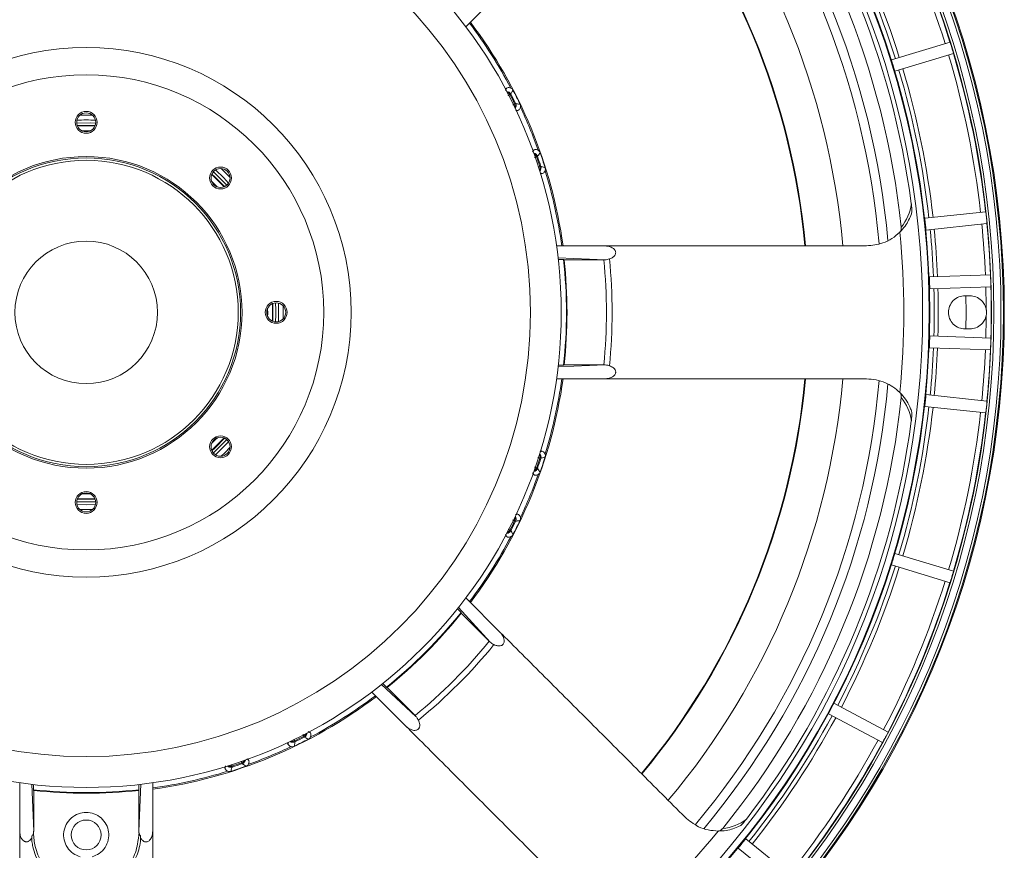
# Model space of a CAD drawing. Units: millimetres. Extents: x 5 to 415, y 5 to 292.
# Drawn here: x 111 to 215, y 126 to 214 of the extents above; entities that cross this region are included whole.
import ezdxf

# ---------------------------------------------------------------- set-up
doc = ezdxf.new("R2010")
doc.units = ezdxf.units.MM

msp = doc.modelspace()

# ---------------------------------------------------------------- linework, layer by layer
at = {"color": 7, "linetype": 'Continuous', "lineweight": 15}
for p, q in [((158.3592, 212.8433), (161.9857, 216.4698)), ((209.3163, 211.2347), (203.1437, 209.3475)), ((203.5091, 208.1521), (209.6817, 210.0393)), ((162.6543, 206.3904), (162.5166, 206.3215)), ((117.7287, 203.525), (119.076, 203.525)), ((163.7003, 203.9541), (163.8379, 204.0229)), ((118.4023, 202.4609), (117.4646, 202.4385)), ((119.34, 202.4385), (118.4023, 202.4609)), ((118.8283, 201.8812), (117.9764, 201.8812)), ((165.547, 199.8969), (165.401, 199.8482)), ((166.2381, 197.3372), (166.3841, 197.3859)), ((213.0742, 193.3648), (206.6549, 192.6901)), ((206.7856, 191.4469), (213.2048, 192.1216)), ((167.9099, 189.7859), (173.0385, 189.7859)), ((173.011, 188.3135), (168.072, 188.5241)), ((168.6365, 188.3415), (168.0927, 188.3415)), ((172.8725, 188.3137), (168.7054, 188.3137)), ((213.5815, 186.735), (207.1435, 186.5102)), ((207.1871, 185.261), (213.6251, 185.4858)), ((211.4023, 184.5359), (210.9023, 184.5359)), ((138.0058, 183.704), (138.0058, 181.8679)), ((139.1414, 183.4595), (139.1414, 182.1123)), ((210.9023, 181.0359), (211.4023, 181.0359)), ((213.6251, 180.086), (207.1871, 180.3109)), ((207.1435, 179.0616), (213.5815, 178.8368)), ((173.011, 177.2583), (168.072, 177.0477)), ((168.0927, 177.2303), (168.6365, 177.2303)), ((168.7054, 177.2581), (172.8725, 177.2581)), ((167.9099, 175.7859), (173.0385, 175.7859)), ((213.2048, 173.4502), (206.7856, 174.1249)), ((206.6549, 172.8817), (213.0742, 172.207)), ((166.3841, 168.1859), (166.2381, 168.2346)), ((165.401, 165.7236), (165.547, 165.6749)), ((118.4023, 163.1609), (117.4843, 163.1824)), ((119.3204, 163.1824), (118.4023, 163.1609)), ((119.076, 162.0468), (117.7287, 162.0468)), ((163.8379, 161.5489), (163.7003, 161.6177)), ((162.5166, 159.2503), (162.6543, 159.1815)), ((209.6817, 155.5326), (203.5091, 157.4197)), ((203.1437, 156.2243), (209.3163, 154.3372)), ((158.3592, 152.7285), (161.9857, 149.102)), ((157.8516, 151.1934), (157.4671, 151.5779)), ((160.9251, 148.0804), (157.5816, 151.7217)), ((160.8273, 148.1784), (157.8807, 151.125)), ((153.1079, 140.2632), (149.4665, 143.6066)), ((149.6103, 143.7211), (149.9948, 143.3366)), ((150.0632, 143.3075), (153.0098, 140.3609)), ((148.4597, 142.829), (152.0862, 139.2025)), ((202.8045, 138.6163), (197.1054, 141.6466)), ((196.5185, 140.5429), (202.2176, 137.5127)), ((152.278, 139.0108), (152.3051, 139.0318)), ((142.0068, 138.5339), (141.9379, 138.6716)), ((139.5705, 137.4879), (139.6393, 137.3503)), ((135.5133, 135.6412), (135.4646, 135.7872)), ((132.9537, 134.9502), (133.0023, 134.8042)), ((111.4023, 133.2783), (111.4023, 128.1497)), ((112.8745, 128.1822), (112.6641, 133.1163)), ((112.8467, 133.0955), (112.8467, 132.5518)), ((123.9301, 128.1822), (124.1405, 133.1163)), ((123.9579, 132.5518), (123.9579, 133.0955)), ((125.4023, 133.2783), (125.4023, 128.1497)), ((112.8745, 132.4828), (112.8745, 128.1822)), ((123.9301, 128.1822), (123.9301, 132.4828)), ((192.8258, 123.3232), (187.8096, 127.3852)), ((187.023, 126.4138), (192.0392, 122.3517))]:
    msp.add_line(p, q, dxfattribs=at)
at = {"color": 7, "linetype": 'Continuous', "lineweight": 15, "flags": 128}
for points in [[(119.3995, 202.711), (118.87, 202.7304), (117.4051, 202.711)], [(117.4843, 202.3894), (118.4023, 202.4109), (119.3204, 202.3894)], [(131.6149, 197.2968), (131.9451, 196.9892), (132.9132, 195.9985)], [(132.9619, 196.0194), (131.9796, 197.0254), (131.6358, 197.3455)], [(133.1966, 196.1699), (132.3428, 197.0571), (131.7863, 197.5802)], [(132.0159, 197.777), (132.8944, 196.9295), (133.3934, 196.3995)], [(132.5907, 197.927), (133.1721, 197.3604), (133.5434, 196.9743)], [(132.2059, 195.9871), (132.154, 196.0412), (131.6035, 196.5895)], [(173.3097, 189.7859), (173.3103, 189.7817), (173.3108, 189.7774), (173.3113, 189.7731), (173.3119, 189.7689), (173.3124, 189.7646), (173.313, 189.7604), (173.3135, 189.7561), (173.3141, 189.7518)], [(210.9858, 184.5359), (211.0023, 182.7859), (210.9858, 181.0359)], [(138.055, 181.8482), (138.055, 181.8497), (138.055, 183.7221), (138.055, 183.7236)], [(138.6289, 183.7599), (138.647, 183.2515), (138.6289, 181.8119)], [(137.4976, 182.36), (137.5019, 182.6657), (137.4976, 183.2119)], [(173.3141, 175.82), (173.3135, 175.8157), (173.313, 175.8115), (173.3124, 175.8072), (173.3119, 175.8029), (173.3113, 175.7987), (173.3108, 175.7944), (173.3103, 175.7902), (173.3097, 175.7859)], [(131.6035, 168.9823), (131.986, 169.3586), (132.2059, 169.5847)], [(132.9132, 169.5733), (131.9451, 168.5826), (131.6149, 168.275)], [(131.6358, 168.2263), (131.9796, 168.5464), (132.9619, 169.5525)], [(131.7863, 167.9916), (132.3428, 168.5147), (133.1966, 169.4019)], [(133.3934, 169.1723), (132.2023, 167.9662), (132.0159, 167.7949)], [(133.5434, 168.5975), (132.9768, 168.0161), (132.5907, 167.6448)], [(117.4051, 162.8608), (118.87, 162.8414), (119.3995, 162.8608)], [(117.4646, 163.1333), (118.4023, 163.1109), (119.34, 163.1333)], [(117.9764, 163.6907), (118.7436, 163.689), (118.8283, 163.6907)], [(119.3763, 162.5593), (118.3932, 162.5359), (117.4283, 162.5593)], [(162.1775, 148.9103), (162.1748, 148.9069), (162.1722, 148.9035), (162.1696, 148.9001), (162.1669, 148.8967), (162.1643, 148.8933), (162.1617, 148.8899), (162.1591, 148.8865), (162.1564, 148.8831)], [(111.4364, 127.8742), (111.4321, 127.8747), (111.4279, 127.8752), (111.4236, 127.8758), (111.4194, 127.8763), (111.4151, 127.8769), (111.4108, 127.8774), (111.4066, 127.878), (111.4023, 127.8785)], [(125.4023, 127.8785), (125.3981, 127.878), (125.3938, 127.8774), (125.3895, 127.8769), (125.3853, 127.8763), (125.381, 127.8758), (125.3768, 127.8752), (125.3725, 127.8747), (125.3682, 127.8742)]]:
    msp.add_lwpolyline(points, dxfattribs=at)
at = {"color": 7, "linetype": 'Continuous', "lineweight": 15}
for centre, radius in [((118.4023, 182.7859), 96.6275), ((118.4023, 182.7859), 96.527), ((118.4023, 182.7859), 96.277), ((118.4023, 182.7859), 95.5275), ((118.4023, 182.7859), 95.2776), ((118.4023, 182.7859), 88.7814), ((118.4023, 182.7859), 88.7155), ((118.4023, 182.7859), 88.0316), ((118.4023, 182.7859), 50), ((118.4023, 182.7859), 46.75), ((118.4023, 182.7859), 27.875), ((118.4023, 182.7859), 25), ((118.4023, 202.7859), 1.15), ((118.4023, 202.7859), 1), ((118.4023, 182.7859), 16.4), ((118.4023, 182.7859), 16.25), ((118.4023, 182.7859), 16), ((132.5444, 196.928), 1.15), ((132.5444, 196.928), 1), ((118.4023, 182.7859), 7.5), ((138.4023, 182.7859), 1.15), ((138.4023, 182.7859), 1), ((132.5444, 168.6438), 1.15), ((132.5444, 168.6438), 1), ((118.4023, 162.7859), 1.15), ((118.4023, 162.7859), 1), ((118.4023, 127.7859), 1.575)]:
    msp.add_circle(centre, radius, dxfattribs=at)
for centre, radius, start, end in [((118.4023, 182.7859), 83.7561, 4.949774, 40.073267), ((118.4023, 182.7859), 84.7158, 5.113213, 39.897721), ((118.4023, 182.7859), 86.2424, 5.961966, 39.038034), ((118.4023, 182.7859), 87.5896, 7.490428, 37.509572), ((118.4023, 182.7859), 79.9366, 5.02883, 39.974758), ((118.4023, 182.7859), 75.9693, 5.288864, 39.711036), ((118.4023, 182.7859), 76.0307, 5.284891, 39.715564), ((118.4023, 182.7859), 95.2512, 17.375955, 27.624045), ((118.4023, 182.7859), 94.7164, 17.378077, 27.621923), ((118.4023, 182.7859), 89.2484, 17.401241, 27.598759), ((118.4023, 182.7859), 89.6815, 17.399304, 27.600696), ((118.4023, 182.7859), 50.5404, 27.850422, 37.038768), ((118.4023, 182.7859), 50.6714, 7.940514, 37.059486), ((118.4023, 182.7859), 95.2611, 16.624085, 17.375915), ((118.4023, 182.7859), 94.7164, 6.378077, 16.621923), ((118.4023, 182.7859), 95.2512, 6.375955, 16.624045), ((118.4023, 182.7859), 89.6815, 6.399304, 16.600696), ((118.4023, 182.7859), 89.2484, 6.401241, 16.598759), ((162.6518, 205.5285), 0.5008, 27.311202, 87.743999), ((162.5292, 205.459), 0.532, 27.219505, 70.422325), ((118.4023, 182.7859), 50.143, 25.932658, 27.19507), ((118.4023, 182.7859), 50.2526, 25.925168, 27.20256), ((118.4023, 182.7859), 50.6429, 25.622298, 27.50543), ((163.0179, 204.4817), 0.532, 342.705019, 25.908574), ((163.147, 204.5381), 0.5008, 325.384312, 25.816786), ((118.4023, 182.7859), 50.5404, 19.722694, 25.277306), ((118.4023, 182.7859), 20.25, 87.24309, 92.75691), ((165.4227, 199.0441), 0.5007, 19.17989, 79.618741), ((165.2915, 198.9925), 0.5321, 19.095792, 62.290093), ((118.4023, 182.7859), 50.143, 17.80493, 19.067342), ((118.4023, 182.7859), 50.2526, 17.79744, 19.074832), ((118.4023, 182.7859), 50.6429, 17.49457, 19.377702), ((165.6371, 197.9561), 0.532, 334.576493, 17.781637), ((165.7729, 197.9936), 0.5007, 317.255485, 17.69017), ((118.4023, 182.7859), 50.5404, 7.961232, 17.149578), ((200.5303, 194.7859), 4.75, 320.174416, 352.964884), ((118.4023, 182.7859), 95.2611, 5.624085, 6.375915), ((118.4023, 182.7859), 94.7164, 2.378077, 5.621923), ((118.4023, 182.7859), 95.2512, 2.375955, 5.624045), ((118.4023, 182.7859), 86.0508, 354.373037, 5.626963), ((118.4023, 182.7859), 89.2484, 2.401241, 5.598759), ((118.4023, 182.7859), 89.6815, 2.399304, 5.600696), ((118.4023, 182.7859), 50.5404, 353.689087, 6.310913), ((118.4023, 182.7859), 50.6059, 353.728928, 6.271072), ((118.4023, 182.7859), 54.75, 354.205283, 5.794717), ((118.4023, 182.7859), 55.3518, 354.166372, 5.833628), ((118.4023, 182.7859), 95.2611, 1.624085, 2.375915), ((118.4023, 182.7859), 89.2484, 358.401241, 1.598759), ((118.4023, 182.7859), 89.6815, 358.399304, 1.600696), ((118.4023, 182.7859), 94.7164, 0.209148, 1.621923), ((118.4023, 182.7859), 95.2512, 358.375955, 1.624045), ((118.4023, 182.7859), 19.95, 357.134913, 2.865087), ((118.4023, 182.7859), 94.7164, 358.378077, 359.790868), ((118.4023, 182.7859), 95.2611, 357.624085, 358.375915), ((118.4023, 182.7859), 89.2484, 354.401241, 357.598759), ((118.4023, 182.7859), 89.6815, 354.399304, 357.600696), ((118.4023, 182.7859), 94.7164, 354.378077, 357.621923), ((118.4023, 182.7859), 95.2512, 354.375955, 357.624045), ((118.4023, 182.7859), 50.6714, 322.940514, 352.059486), ((118.4023, 182.7859), 50.5404, 342.850422, 352.038768), ((118.4023, 182.7859), 75.9693, 320.291374, 354.711641), ((118.4023, 182.7859), 76.0307, 320.287358, 354.715389), ((118.4023, 182.7859), 79.9366, 320.027971, 354.97098), ((118.4023, 182.7859), 83.7561, 319.950634, 355.080824), ((118.4023, 182.7859), 84.7158, 320.101015, 354.89956), ((118.4023, 182.7859), 86.2424, 320.961966, 354.038034), ((200.5303, 170.7859), 4.75, 7.035116, 39.825584), ((118.4023, 182.7859), 95.2611, 353.624085, 354.375915), ((118.4023, 182.7859), 89.2484, 343.401241, 353.598759), ((118.4023, 182.7859), 89.6815, 343.399304, 353.600696), ((118.4023, 182.7859), 94.7164, 343.378077, 353.621923), ((118.4023, 182.7859), 95.2512, 343.375955, 353.624045), ((118.4023, 182.7859), 87.5896, 322.490428, 352.509572), ((165.7729, 167.5782), 0.5007, 342.30983, 42.744515), ((118.4023, 182.7859), 50.143, 340.932658, 342.19507), ((118.4023, 182.7859), 50.2526, 340.925168, 342.20256), ((165.6371, 167.6158), 0.532, 342.218363, 25.423507), ((118.4023, 182.7859), 50.6429, 340.622298, 342.50543), ((165.4227, 166.5277), 0.5007, 280.381259, 340.82011), ((165.2915, 166.5793), 0.5321, 297.709907, 340.904208), ((118.4023, 182.7859), 50.5404, 334.722694, 340.277306), ((118.4023, 182.7859), 50.143, 332.80493, 334.067342), ((118.4023, 182.7859), 50.2526, 332.79744, 334.074832), ((118.4023, 182.7859), 50.6429, 332.49457, 334.377702), ((163.0179, 161.0901), 0.532, 334.091426, 17.294981), ((163.147, 161.0337), 0.5008, 334.183214, 34.615688), ((162.6518, 160.0433), 0.5008, 272.256001, 332.688798), ((162.5292, 160.1128), 0.532, 289.577675, 332.780495), ((118.4023, 182.7859), 50.5404, 322.961232, 332.149578), ((118.4023, 182.7859), 89.2484, 332.401241, 342.598759), ((118.4023, 182.7859), 89.6815, 332.399304, 342.600696), ((118.4023, 182.7859), 95.2611, 342.624085, 343.375915), ((118.4023, 182.7859), 94.7164, 332.378077, 342.621923), ((118.4023, 182.7859), 95.2512, 332.375955, 342.624045), ((118.4023, 182.7859), 50.5404, 308.689087, 321.310913), ((118.4023, 182.7859), 50.6059, 308.728928, 321.271072), ((118.4023, 182.7859), 54.75, 309.205283, 320.794717), ((118.4023, 182.7859), 55.3518, 309.166372, 320.833628), ((118.4023, 182.7859), 50.6714, 277.940514, 307.059486), ((118.4023, 182.7859), 50.5404, 297.850422, 307.038768), ((118.4023, 182.7859), 89.2484, 321.401241, 331.598759), ((118.4023, 182.7859), 89.6815, 321.399304, 331.600696), ((118.4023, 182.7859), 50.6429, 295.622298, 297.50543), ((118.4023, 182.7859), 50.143, 295.932658, 297.19507), ((118.4023, 182.7859), 50.2526, 295.925168, 297.20256), ((141.0754, 138.659), 0.5321, 297.223228, 340.419274), ((141.1449, 138.5364), 0.5008, 297.31078, 357.744432), ((118.4023, 182.7859), 95.2611, 331.624085, 332.375915), ((118.4023, 182.7859), 50.5404, 289.722694, 295.277306), ((140.1545, 138.0412), 0.5007, 235.380075, 295.820079), ((140.0982, 138.1702), 0.5318, 252.697444, 295.915952), ((118.4023, 182.7859), 94.7164, 321.378077, 331.621923), ((118.4023, 182.7859), 95.2512, 321.375955, 331.624045), ((133.61, 135.4154), 0.5008, 227.2572, 287.687757), ((133.5725, 135.5513), 0.5321, 244.581075, 287.775769), ((118.4023, 182.7859), 50.6429, 287.49457, 289.377702), ((118.4023, 182.7859), 50.143, 287.80493, 289.067342), ((118.4023, 182.7859), 50.2526, 287.79744, 289.074832), ((134.6088, 135.8969), 0.5322, 289.101152, 332.284779), ((134.6605, 135.7655), 0.5008, 289.183701, 349.616604), ((118.4023, 182.7859), 50.5404, 277.961232, 287.149578), ((118.4023, 182.7859), 50.5404, 263.689087, 276.310913), ((118.4023, 182.7859), 50.6059, 263.728928, 276.271072), ((184.9608, 133.198), 4.75, 275.174416, 307.964884), ((118.4023, 182.7859), 86.0508, 309.373037, 320.626963)]:
    msp.add_arc(centre, radius, start, end, dxfattribs=at)
for points, knots in [([(203.1437, 209.3475), (203.2056, 209.1486), (203.3295, 208.7508), (203.4493, 208.3517), (203.5091, 208.1521)], [0, 0, 0, 0, 0.49992859, 1, 1, 1, 1]), ([(162.6543, 206.3904), (162.707, 206.4104), (162.8124, 206.4506), (162.9667, 206.4435), (163.0539, 206.41), (163.0886, 206.3966)], [0, 0, 0, 0, 0.3753121, 0.75064011, 1, 1, 1, 1]), ([(163.0886, 206.3966), (163.1379, 206.3682), (163.2336, 206.3131), (163.2924, 206.2198), (163.3209, 206.1745)], [0, 0, 0, 0, 0.51457694, 1, 1, 1, 1]), ([(163.0968, 205.7583), (163.0951, 205.7569), (163.0871, 205.75), (163.0398, 205.7234), (163.0023, 205.7023)], [0, 0, 0, 0, 0.20619821, 1, 1, 1, 1]), ([(163.3209, 206.1745), (163.3113, 206.1565), (163.263, 206.0668), (163.1884, 205.9281), (163.1232, 205.8073), (163.0968, 205.7583)], [0, 0, 0, 0, 0.12938758, 0.64693792, 1, 1, 1, 1]), ([(163.4964, 204.7142), (163.508, 204.7194), (163.5646, 204.7448), (163.5831, 204.7511), (163.5978, 204.7562)], [0, 0, 0, 0, 0.2062181, 1, 1, 1, 1]), ([(163.5978, 204.7562), (163.618, 204.7532), (163.7189, 204.738), (163.8748, 204.7146), (164.0103, 204.6941), (164.0652, 204.6858)], [0, 0, 0, 0, 0.12938716, 0.64693763, 1, 1, 1, 1]), ([(164.1036, 204.3667), (164.0865, 204.313), (164.0524, 204.2057), (163.9507, 204.0894), (163.8702, 204.0419), (163.8379, 204.0229)], [0, 0, 0, 0, 0.374678466, 0.749336889, 1, 1, 1, 1]), ([(164.0652, 204.6858), (164.0852, 204.6326), (164.1242, 204.5292), (164.1103, 204.4198), (164.1036, 204.3667)], [0, 0, 0, 0, 0.51477731, 1, 1, 1, 1]), ([(165.547, 199.8969), (165.602, 199.9093), (165.712, 199.9342), (165.8638, 199.9053), (165.9453, 199.8598), (165.9779, 199.8417)], [0, 0, 0, 0, 0.37530982, 0.75064043, 1, 1, 1, 1]), ([(165.8957, 199.2086), (165.8938, 199.2074), (165.8849, 199.2018), (165.8344, 199.1822), (165.7943, 199.1666)], [0, 0, 0, 0, 0.20619773, 1, 1, 1, 1]), ([(166.1764, 199.5889), (166.1643, 199.5725), (166.1039, 199.4906), (166.0104, 199.3638), (165.9288, 199.2534), (165.8957, 199.2086)], [0, 0, 0, 0, 0.12938755, 0.64693792, 1, 1, 1, 1]), ([(165.9779, 199.8417), (166.0226, 199.8066), (166.1096, 199.7385), (166.1545, 199.6378), (166.1764, 199.5889)], [0, 0, 0, 0, 0.51457768, 1, 1, 1, 1]), ([(166.1437, 198.1185), (166.1559, 198.122), (166.2155, 198.1392), (166.2347, 198.1428), (166.25, 198.1458)], [0, 0, 0, 0, 0.20622008, 1, 1, 1, 1]), ([(166.25, 198.1458), (166.2695, 198.1399), (166.3673, 198.1107), (166.5183, 198.0654), (166.6495, 198.0259), (166.7028, 198.0099)], [0, 0, 0, 0, 0.12938716, 0.64693762, 1, 1, 1, 1]), ([(166.7028, 198.0099), (166.7151, 197.9544), (166.739, 197.8466), (166.7098, 197.7402), (166.6956, 197.6886)], [0, 0, 0, 0, 0.51476906, 1, 1, 1, 1]), ([(166.6956, 197.6886), (166.6711, 197.6379), (166.6222, 197.5365), (166.5051, 197.4357), (166.4187, 197.4002), (166.3841, 197.3859)], [0, 0, 0, 0, 0.37468172, 0.74933942, 1, 1, 1, 1]), ([(205.2445, 194.2041), (205.2628, 194.0385), (205.2959, 193.7391), (205.3031, 193.3676), (205.2658, 193.2008), (205.2535, 193.1454)], [0, 0, 0, 0, 0.45252713, 0.81826319, 1, 1, 1, 1]), ([(205.2535, 193.1454), (205.0679, 192.7069), (204.7798, 192.0259), (204.2332, 191.434), (204.0385, 191.2233)], [0, 0, 0, 0, 0.64390255, 1, 1, 1, 1]), ([(204.0475, 191.2322), (204.0735, 191.2657), (204.1261, 191.3338), (204.172, 191.4916), (204.1868, 191.635), (204.1798, 191.7238), (204.1783, 191.7438)], [0, 0, 0, 0, 0.27710978, 0.56176595, 0.90168883, 1, 1, 1, 1]), ([(206.6549, 192.6901), (206.6778, 192.4831), (206.7235, 192.0689), (206.7649, 191.6543), (206.7856, 191.4469)], [0, 0, 0, 0, 0.49982829, 1, 1, 1, 1]), ([(204.0385, 191.2233), (203.7681, 190.99), (203.2176, 190.5149), (202.0422, 189.9383), (201.113, 189.8446), (200.5303, 189.7859)], [0, 0, 0, 0, 0.26470613, 0.53888895, 1, 1, 1, 1]), ([(173.3097, 189.7859), (173.2955, 189.7859), (173.2124, 189.7859), (173.1173, 189.7859), (173.0385, 189.7859)], [0, 0, 0, 0, 0.17169722, 1, 1, 1, 1]), ([(200.5303, 189.7859), (194.9231, 189.7859), (185.8546, 189.7859), (176.7752, 189.7859), (173.3097, 189.7859)], [0, 0, 0, 0, 0.61831275, 1, 1, 1, 1]), ([(173.3141, 189.7518), (173.4697, 189.7111), (173.715, 189.647), (173.972, 189.4524), (174.0859, 189.285), (174.1323, 189.145), (174.1305, 188.9966), (174.076, 188.8406), (173.9343, 188.6518), (173.7173, 188.5053), (173.5407, 188.4393), (173.4675, 188.4119)], [0, 0, 0, 0, 0.24049002, 0.37905348, 0.44033313, 0.50208156, 0.55827519, 0.61922282, 0.71235332, 0.88067035, 1, 1, 1, 1]), ([(173.011, 188.3135), (172.9844, 188.3136), (172.9384, 188.3137), (172.8921, 188.3137), (172.8725, 188.3137)], [0, 0, 0, 0, 0.57747157, 1, 1, 1, 1]), ([(173.4675, 188.4119), (173.388, 188.3848), (173.2498, 188.3377), (173.0822, 188.3207), (173.011, 188.3135)], [0, 0, 0, 0, 0.57503854, 1, 1, 1, 1]), ([(207.1435, 186.5102), (207.1519, 186.3021), (207.1686, 185.8857), (207.181, 185.4692), (207.1871, 185.261)], [0, 0, 0, 0, 0.49994202, 1, 1, 1, 1]), ([(210.9023, 184.5359), (210.6825, 184.5116), (210.2247, 184.461), (209.6299, 184.0549), (209.2395, 183.4643), (209.1104, 182.7859), (209.2395, 182.1076), (209.6299, 181.5169), (210.2247, 181.1108), (210.6825, 181.0602), (210.9023, 181.0359)], [0, 0, 0, 0, 0.12005448, 0.25000054, 0.37994565, 0.49999933, 0.62005435, 0.74999946, 0.87994552, 1, 1, 1, 1]), ([(213.1181, 183.1316), (213.0714, 183.2929), (212.9756, 183.6229), (212.6189, 184.0897), (212.0805, 184.4614), (211.6223, 184.5117), (211.4023, 184.5359)], [0, 0, 0, 0, 0.20918667, 0.4282605, 0.72544183, 1, 1, 1, 1]), ([(211.4023, 181.0359), (211.6223, 181.0601), (212.0805, 181.1104), (212.6189, 181.4821), (212.9757, 181.9489), (213.0714, 182.279), (213.1181, 182.4402)], [0, 0, 0, 0, 0.2745544, 0.57173166, 0.79085919, 1, 1, 1, 1]), ([(213.1181, 182.4402), (213.1257, 182.4829), (213.1462, 182.5974), (213.1562, 182.7863), (213.146, 182.9751), (213.1257, 183.0891), (213.1181, 183.1316)], [0, 0, 0, 0, 0.1870763, 0.50116791, 0.81350288, 1, 1, 1, 1]), ([(207.1871, 180.3109), (207.181, 180.1026), (207.1686, 179.6861), (207.1519, 179.2698), (207.1435, 179.0616)], [0, 0, 0, 0, 0.50005798, 1, 1, 1, 1]), ([(173.011, 177.2583), (173.1079, 177.2463), (173.2749, 177.2257), (173.4106, 177.1794), (173.4675, 177.1599)], [0, 0, 0, 0, 0.5803984, 1, 1, 1, 1]), ([(173.4675, 177.1599), (173.6156, 177.1002), (173.8419, 177.009), (174.0499, 176.7808), (174.1222, 176.609), (174.1362, 176.4736), (174.1062, 176.3345), (174.0262, 176.1857), (173.8413, 176.0087), (173.5897, 175.8842), (173.3929, 175.8383), (173.3141, 175.82)], [0, 0, 0, 0, 0.24089494, 0.3678807, 0.42507423, 0.48279296, 0.53330462, 0.59767465, 0.69491937, 0.87785743, 1, 1, 1, 1]), ([(173.0385, 175.7859), (173.0503, 175.7859), (173.1302, 175.7859), (173.2224, 175.7859), (173.2954, 175.7859), (173.3097, 175.7859)], [0, 0, 0, 0, 0.1223368, 0.82845234, 1, 1, 1, 1]), ([(173.3097, 175.7859), (176.7752, 175.7859), (185.8546, 175.7859), (194.9231, 175.7859), (200.5303, 175.7859)], [0, 0, 0, 0, 0.38168733, 1, 1, 1, 1]), ([(200.5303, 175.7859), (200.8644, 175.7667), (201.5417, 175.7278), (202.4749, 175.4213), (203.3267, 174.9752), (203.7992, 174.5592), (204.0385, 174.3485)], [0, 0, 0, 0, 0.264011079, 0.535227773, 0.764687835, 1, 1, 1, 1]), ([(204.0385, 174.3485), (204.2474, 174.1181), (204.6713, 173.6505), (205.039, 172.9894), (205.198, 172.572), (205.2535, 172.4265)], [0, 0, 0, 0, 0.38751032, 0.78648173, 1, 1, 1, 1]), ([(204.1783, 173.8281), (204.1805, 173.882), (204.1855, 174.005), (204.1479, 174.1805), (204.093, 174.2917), (204.0531, 174.3338), (204.0475, 174.3397)], [0, 0, 0, 0, 0.26524017, 0.60414539, 0.94445736, 1, 1, 1, 1]), ([(206.7856, 174.1249), (206.7649, 173.9175), (206.7235, 173.5029), (206.6778, 173.0888), (206.6549, 172.8817)], [0, 0, 0, 0, 0.50017171, 1, 1, 1, 1]), ([(205.2535, 172.4265), (205.2645, 172.38), (205.2986, 172.2362), (205.2991, 171.8688), (205.2653, 171.5588), (205.2445, 171.3677)], [0, 0, 0, 0, 0.15444959, 0.47872211, 1, 1, 1, 1]), ([(166.3841, 168.1859), (166.4355, 168.1628), (166.5384, 168.1167), (166.6425, 168.0025), (166.6805, 167.9172), (166.6956, 167.8832)], [0, 0, 0, 0, 0.37531471, 0.75064409, 1, 1, 1, 1]), ([(166.6956, 167.8832), (166.7104, 167.8283), (166.7391, 167.7217), (166.7146, 167.6141), (166.7028, 167.5619)], [0, 0, 0, 0, 0.51457319, 1, 1, 1, 1]), ([(166.25, 167.4261), (166.2478, 167.4262), (166.2373, 167.4271), (166.1851, 167.4417), (166.1437, 167.4533)], [0, 0, 0, 0, 0.20619807, 1, 1, 1, 1]), ([(166.7028, 167.5619), (166.6833, 167.556), (166.5857, 167.5267), (166.4349, 167.4814), (166.3033, 167.442), (166.25, 167.4261)], [0, 0, 0, 0, 0.12938757, 0.646937917, 1, 1, 1, 1]), ([(165.7943, 166.4052), (165.8062, 166.4007), (165.8641, 166.3787), (165.8817, 166.3701), (165.8957, 166.3632)], [0, 0, 0, 0, 0.2062194, 1, 1, 1, 1]), ([(165.8957, 166.3632), (165.9078, 166.3468), (165.9685, 166.2647), (166.0621, 166.138), (166.1434, 166.0276), (166.1764, 165.9829)], [0, 0, 0, 0, 0.12938719, 0.6469376, 1, 1, 1, 1]), ([(166.1764, 165.9829), (166.1529, 165.9311), (166.1074, 165.8305), (166.0202, 165.7629), (165.9779, 165.7301)], [0, 0, 0, 0, 0.51476965, 1, 1, 1, 1]), ([(165.9779, 165.7301), (165.9279, 165.7043), (165.8279, 165.6525), (165.6737, 165.6421), (165.5833, 165.6655), (165.547, 165.6749)], [0, 0, 0, 0, 0.374677449, 0.749339357, 1, 1, 1, 1]), ([(163.5978, 160.8156), (163.5957, 160.8161), (163.5854, 160.8184), (163.5358, 160.8403), (163.4964, 160.8576)], [0, 0, 0, 0, 0.20619819, 1, 1, 1, 1]), ([(164.0652, 160.8861), (164.0451, 160.883), (163.9444, 160.8678), (163.7886, 160.8443), (163.6528, 160.8239), (163.5978, 160.8156)], [0, 0, 0, 0, 0.12938757, 0.64693791, 1, 1, 1, 1]), ([(163.8379, 161.5489), (163.8856, 161.5188), (163.981, 161.4585), (164.0679, 161.3308), (164.0934, 161.241), (164.1036, 161.2052)], [0, 0, 0, 0, 0.37531282, 0.750634, 1, 1, 1, 1]), ([(164.1036, 161.2052), (164.1104, 161.1488), (164.1237, 161.0391), (164.0843, 160.9361), (164.0652, 160.8861)], [0, 0, 0, 0, 0.51457509, 1, 1, 1, 1]), ([(163.0023, 159.8695), (163.0135, 159.8633), (163.0677, 159.8333), (163.0839, 159.8223), (163.0968, 159.8136)], [0, 0, 0, 0, 0.206220031, 1, 1, 1, 1]), ([(163.0968, 159.8136), (163.1065, 159.7956), (163.1549, 159.7058), (163.2297, 159.567), (163.2946, 159.4463), (163.3209, 159.3974)], [0, 0, 0, 0, 0.12938713, 0.64693762, 1, 1, 1, 1]), ([(163.0886, 159.1752), (163.0355, 159.1567), (162.9292, 159.1196), (162.7751, 159.1311), (162.6889, 159.167), (162.6543, 159.1815)], [0, 0, 0, 0, 0.37467594, 0.74933734, 1, 1, 1, 1]), ([(163.3209, 159.3974), (163.2904, 159.3494), (163.231, 159.2563), (163.1352, 159.2017), (163.0886, 159.1752)], [0, 0, 0, 0, 0.514765738, 1, 1, 1, 1]), ([(203.5091, 157.4197), (203.4493, 157.2201), (203.3295, 156.821), (203.2056, 156.4232), (203.1437, 156.2243)], [0, 0, 0, 0, 0.50006998, 1, 1, 1, 1]), ([(162.1564, 148.8831), (162.2377, 148.7443), (162.3658, 148.5254), (162.41, 148.2062), (162.3721, 148.0072), (162.3059, 147.8754), (162.1998, 147.7718), (162.0509, 147.7), (161.8172, 147.6667), (161.5602, 147.7165), (161.3886, 147.7947), (161.3174, 147.8271)], [0, 0, 0, 0, 0.24048974, 0.37905213, 0.44033188, 0.50208275, 0.55827376, 0.61922452, 0.71235334, 0.88067022, 1, 1, 1, 1]), ([(160.9251, 148.0804), (160.9063, 148.0992), (160.8739, 148.1318), (160.8412, 148.1646), (160.8273, 148.1784)], [0, 0, 0, 0, 0.57748378, 1, 1, 1, 1]), ([(161.3174, 147.8271), (161.2421, 147.8642), (161.111, 147.9285), (160.9805, 148.0351), (160.9251, 148.0804)], [0, 0, 0, 0, 0.5750348, 1, 1, 1, 1]), ([(197.1054, 141.6466), (197.0085, 141.4621), (196.8148, 141.0932), (196.6173, 140.7263), (196.5185, 140.5429)], [0, 0, 0, 0, 0.50011337, 1, 1, 1, 1]), ([(153.1079, 140.2632), (153.1679, 140.1861), (153.2714, 140.0535), (153.3346, 139.9248), (153.3611, 139.8708)], [0, 0, 0, 0, 0.58039768, 1, 1, 1, 1]), ([(152.0862, 139.2025), (152.0937, 139.1951), (152.1619, 139.1268), (152.2233, 139.0654), (152.278, 139.0108)], [0, 0, 0, 0, 0.10909981, 1, 1, 1, 1]), ([(153.3611, 139.8708), (153.4236, 139.7238), (153.5191, 139.4993), (153.5048, 139.1909), (153.4345, 139.0183), (153.3486, 138.9126), (153.229, 138.8354), (153.0673, 138.7869), (152.8114, 138.7924), (152.5454, 138.8823), (152.3738, 138.989), (152.3051, 139.0318)], [0, 0, 0, 0, 0.24089407, 0.36788192, 0.42507392, 0.48279405, 0.53330478, 0.59767519, 0.6949196, 0.87785751, 1, 1, 1, 1]), ([(141.3747, 138.0915), (141.3733, 138.0931), (141.3664, 138.1011), (141.3398, 138.1484), (141.3188, 138.1859)], [0, 0, 0, 0, 0.206197872, 1, 1, 1, 1]), ([(141.7909, 137.8673), (141.7729, 137.877), (141.6832, 137.9252), (141.5445, 137.9998), (141.4237, 138.065), (141.3747, 138.0915)], [0, 0, 0, 0, 0.129387543, 0.646937916, 1, 1, 1, 1]), ([(142.013, 138.0996), (141.9847, 138.0503), (141.9295, 137.9546), (141.8362, 137.8959), (141.7909, 137.8673)], [0, 0, 0, 0, 0.514569431, 1, 1, 1, 1]), ([(142.0068, 138.5339), (142.0268, 138.4812), (142.067, 138.3758), (142.0599, 138.2215), (142.0264, 138.1344), (142.013, 138.0996)], [0, 0, 0, 0, 0.37531921, 0.75063701, 1, 1, 1, 1]), ([(139.9831, 137.0847), (139.9294, 137.1017), (139.8221, 137.1358), (139.7058, 137.2375), (139.6584, 137.318), (139.6393, 137.3503)], [0, 0, 0, 0, 0.37466727, 0.74934533, 1, 1, 1, 1]), ([(140.3022, 137.123), (140.249, 137.103), (140.1456, 137.0641), (140.0362, 137.0779), (139.9831, 137.0847)], [0, 0, 0, 0, 0.51475859, 1, 1, 1, 1]), ([(140.3726, 137.5904), (140.3696, 137.5703), (140.3544, 137.4693), (140.331, 137.3135), (140.3105, 137.178), (140.3022, 137.123)], [0, 0, 0, 0, 0.12938721, 0.64693768, 1, 1, 1, 1]), ([(140.3306, 137.6918), (140.3358, 137.6802), (140.3612, 137.6237), (140.3676, 137.6052), (140.3726, 137.5904)], [0, 0, 0, 0, 0.20621718, 1, 1, 1, 1]), ([(133.305, 134.4926), (133.2543, 134.5171), (133.1529, 134.5661), (133.0521, 134.6831), (133.0166, 134.7695), (133.0023, 134.8042)], [0, 0, 0, 0, 0.37467443, 0.74935302, 1, 1, 1, 1]), ([(133.7622, 134.9382), (133.7563, 134.9187), (133.7271, 134.8209), (133.6818, 134.6699), (133.6424, 134.5387), (133.6263, 134.4855)], [0, 0, 0, 0, 0.1293871, 0.64693768, 1, 1, 1, 1]), ([(133.7349, 135.0446), (133.7384, 135.0323), (133.7556, 134.9727), (133.7592, 134.9535), (133.7622, 134.9382)], [0, 0, 0, 0, 0.206219214, 1, 1, 1, 1]), ([(134.825, 135.2926), (134.8238, 135.2944), (134.8182, 135.3033), (134.7986, 135.3538), (134.783, 135.394)], [0, 0, 0, 0, 0.206199172, 1, 1, 1, 1]), ([(135.2053, 135.0118), (135.1889, 135.0239), (135.107, 135.0843), (134.9802, 135.1778), (134.8698, 135.2595), (134.825, 135.2926)], [0, 0, 0, 0, 0.1293876, 0.64693795, 1, 1, 1, 1]), ([(135.4581, 135.2104), (135.423, 135.1656), (135.3549, 135.0787), (135.2542, 135.0337), (135.2053, 135.0118)], [0, 0, 0, 0, 0.5145826, 1, 1, 1, 1]), ([(135.5133, 135.6412), (135.5257, 135.5862), (135.5506, 135.4762), (135.5217, 135.3244), (135.4762, 135.2429), (135.4581, 135.2104)], [0, 0, 0, 0, 0.37530996, 0.75064762, 1, 1, 1, 1]), ([(133.6263, 134.4855), (133.5708, 134.4732), (133.463, 134.4492), (133.3566, 134.4784), (133.305, 134.4926)], [0, 0, 0, 0, 0.5147589, 1, 1, 1, 1]), ([(119.0273, 125.4946), (119.2852, 125.594), (119.8187, 125.7994), (120.4266, 126.4462), (120.7697, 127.2508), (120.804, 128.1078), (120.5455, 128.9241), (120.0027, 129.6149), (119.246, 130.0612), (118.4023, 130.2091), (117.5586, 130.0612), (116.802, 129.6149), (116.2591, 128.9241), (116.0006, 128.1078), (116.0349, 127.2508), (116.3781, 126.4462), (116.9859, 125.7994), (117.5194, 125.594), (117.7773, 125.4946)], [0, 0, 0, 0, 0.0604372, 0.12499991, 0.1895631, 0.25000052, 0.31043727, 0.37500021, 0.43956291, 0.50000005, 0.56043718, 0.62499989, 0.68956283, 0.74999949, 0.8104369, 0.87500009, 0.9395628, 1, 1, 1, 1]), ([(184.9224, 128.1981), (184.5662, 128.2243), (183.841, 128.2777), (182.6022, 128.7011), (181.8789, 129.2919), (181.4253, 129.6624)], [0, 0, 0, 0, 0.26470518, 0.53888848, 1, 1, 1, 1]), ([(187.1406, 128.6981), (186.6993, 128.5192), (186.0141, 128.2414), (185.2091, 128.2095), (184.9224, 128.1981)], [0, 0, 0, 0, 0.64390251, 1, 1, 1, 1]), ([(187.8829, 129.4531), (187.7788, 129.3231), (187.5904, 129.088), (187.3328, 128.8202), (187.1885, 128.7285), (187.1406, 128.6981)], [0, 0, 0, 0, 0.45253015, 0.81825959, 1, 1, 1, 1]), ([(111.4023, 128.1497), (111.4023, 128.1336), (111.4023, 128.0371), (111.4023, 127.9506), (111.4023, 127.8785)], [0, 0, 0, 0, 0.166625011, 1, 1, 1, 1]), ([(111.4023, 127.8785), (111.4023, 126.5964), (111.4023, 117.5154), (111.4023, 108.4465), (111.4023, 100.658)], [0, 0, 0, 0, 0.14118116, 1, 1, 1, 1]), ([(112.6968, 127.5237), (112.6533, 127.4457), (112.5685, 127.2935), (112.3971, 127.1384), (112.2254, 127.066), (112.09, 127.052), (111.9509, 127.082), (111.8021, 127.1621), (111.6251, 127.3469), (111.5006, 127.5985), (111.4547, 127.7954), (111.4364, 127.8742)], [0, 0, 0, 0, 0.14983188, 0.29205016, 0.35610697, 0.42075116, 0.47732069, 0.54941233, 0.65831999, 0.86320363, 1, 1, 1, 1]), ([(112.6968, 127.6809), (112.7222, 127.7251), (112.7754, 127.8177), (112.8184, 127.9271), (112.8409, 127.9843)], [0, 0, 0, 0, 0.4774693, 1, 1, 1, 1]), ([(112.6968, 127.1008), (112.6968, 127.1013), (112.6968, 127.1023), (112.6968, 127.1128), (112.6968, 127.1491), (112.6968, 127.3374), (112.6968, 127.5252), (112.6968, 127.6809)], [0, 0, 0, 0, 0.01881409, 0.0429968, 0.08785037, 0.24384243, 1, 1, 1, 1]), ([(112.8409, 127.9843), (112.8874, 127.516), (112.9948, 126.4336), (113.6504, 124.8245), (114.9028, 123.421), (116.5469, 122.5086), (118.0257, 122.2583), (119.4932, 122.3536), (120.9282, 122.7938), (122.4393, 123.912), (123.3269, 125.2099), (123.7344, 126.379), (123.8665, 127.1496), (123.9271, 127.6863), (123.9554, 127.9161), (123.9638, 127.9843)], [0, 0, 0, 0, 0.08006167, 0.1850526, 0.2899873, 0.39490991, 0.4998336, 0.54038338, 0.64537117, 0.75035594, 0.85533794, 0.90787153, 0.96051576, 0.98827614, 1, 1, 1, 1]), ([(123.9638, 127.9843), (123.9936, 127.912), (124.0386, 127.8028), (124.0904, 127.7117), (124.1078, 127.6809)], [0, 0, 0, 0, 0.66236047, 1, 1, 1, 1]), ([(125.3682, 127.8742), (125.3275, 127.7185), (125.2634, 127.4732), (125.0688, 127.2162), (124.9014, 127.1023), (124.7614, 127.0559), (124.613, 127.0577), (124.457, 127.1123), (124.2679, 127.2538), (124.1645, 127.4102), (124.1113, 127.5168), (124.1078, 127.5237)], [0, 0, 0, 0, 0.26954161, 0.42484096, 0.49352664, 0.56273412, 0.62571411, 0.69402844, 0.79840326, 0.98705369, 1, 1, 1, 1]), ([(124.1078, 127.6809), (124.1078, 127.5125), (124.1078, 127.331), (124.1078, 127.1533), (124.1078, 127.1256), (124.1078, 127.1084), (124.1078, 127.1016), (124.1078, 127.101), (124.1078, 127.1008)], [0, 0, 0, 0, 0.80695243, 0.86977911, 0.93501381, 0.96145574, 0.9881915, 1, 1, 1, 1]), ([(125.4023, 127.8785), (125.4023, 127.8909), (125.4023, 127.9738), (125.4023, 128.0689), (125.4023, 128.1497)], [0, 0, 0, 0, 0.14977962, 1, 1, 1, 1]), ([(125.4023, 100.658), (125.4023, 108.4465), (125.4023, 117.5154), (125.4023, 126.5964), (125.4023, 127.8785)], [0, 0, 0, 0, 0.85881888, 1, 1, 1, 1]), ([(184.935, 128.198), (184.9771, 128.2034), (185.0624, 128.2143), (185.2065, 128.2934), (185.3184, 128.3844), (185.3762, 128.4521), (185.3892, 128.4673)], [0, 0, 0, 0, 0.27711018, 0.56176636, 0.90169449, 1, 1, 1, 1]), ([(124.1078, 127.1008), (124.1078, 127.1008), (124.0352, 126.5193), (123.6989, 125.3136), (122.6241, 123.7358), (121.0427, 122.5663), (119.5429, 122.1062), (118.0085, 122.0064), (116.4629, 122.2682), (114.7425, 123.2219), (113.4388, 124.6904), (112.8525, 126.0858), (112.7258, 126.9115), (112.6968, 127.1008)], [0, 0, 0, 0, 0.00000181, 0.10597081, 0.22234531, 0.3387216, 0.4551044, 0.50005858, 0.61637078, 0.73268122, 0.84900268, 0.96538784, 1, 1, 1, 1]), ([(187.8096, 127.3852), (187.6793, 127.2226), (187.4188, 126.8974), (187.1549, 126.5749), (187.023, 126.4138)], [0, 0, 0, 0, 0.50012547, 1, 1, 1, 1])]:
    msp.add_open_spline(points, degree=3, knots=knots, dxfattribs=at)
for points in [[(162.5165, 206.1372), (162.6543, 206.3904)], [(163.0023, 205.7023), (162.8043, 205.5858)], [(163.3015, 204.6329), (163.4964, 204.7142)], [(163.8379, 204.0229), (163.6018, 204.0574)], [(165.3797, 199.6724), (165.547, 199.8969)], [(165.7943, 199.1666), (165.6016, 199.0874)], [(165.9849, 198.0774), (166.1437, 198.1185)], [(166.3841, 197.3859), (166.1884, 197.4436)], [(173.0385, 189.7859), (173.3141, 189.7518)], [(168.7054, 188.3137), (168.6365, 188.3415)], [(168.6365, 177.2303), (168.7054, 177.2581)], [(172.8725, 177.2581), (173.011, 177.2583)], [(173.3141, 175.82), (173.0385, 175.7859)], [(166.1775, 168.125), (166.3841, 168.1859)], [(166.1437, 167.4533), (165.9522, 167.5029)], [(165.547, 165.6749), (165.3743, 165.9067)], [(165.5858, 166.4909), (165.7943, 166.4052)], [(163.4964, 160.8576), (163.2871, 160.945)], [(163.571, 161.5099), (163.8379, 161.5489)], [(162.8049, 159.9856), (163.0023, 159.8695)], [(162.6543, 159.1815), (162.5224, 159.4236)], [(157.8807, 151.125), (157.8516, 151.1934)], [(161.9857, 149.102), (162.1564, 148.8831)], [(162.1775, 148.9103), (161.9857, 149.102)], [(181.4253, 129.6624), (162.1775, 148.9103)], [(149.9948, 143.3366), (150.0632, 143.3075)], [(153.0098, 140.3609), (153.1079, 140.2632)], [(152.3051, 139.0318), (152.0862, 139.2025)], [(152.278, 139.0108), (171.5258, 119.7629)], [(140.2651, 137.8487), (140.3306, 137.6918)], [(141.3188, 138.1859), (141.2114, 138.3683)], [(141.7588, 138.6689), (142.0068, 138.5339)], [(139.6393, 137.3503), (139.6677, 137.5448)], [(135.3167, 135.7877), (135.5133, 135.6412)], [(133.0023, 134.8042), (133.0751, 135.0508)], [(133.69, 135.218), (133.7349, 135.0446)], [(134.783, 135.394), (134.7201, 135.5468)], [(112.8467, 132.5518), (112.8745, 132.4828)], [(123.9301, 132.4828), (123.9579, 132.5518)], [(111.4364, 127.8742), (111.4023, 128.1497)], [(112.8409, 127.9843), (112.8745, 128.1822)], [(123.9301, 128.1822), (123.9638, 127.9843)], [(125.4023, 128.1497), (125.3682, 127.8742)]]:
    msp.add_open_spline(points, degree=1, dxfattribs=at)

doc.saveas('drawing.dxf')
